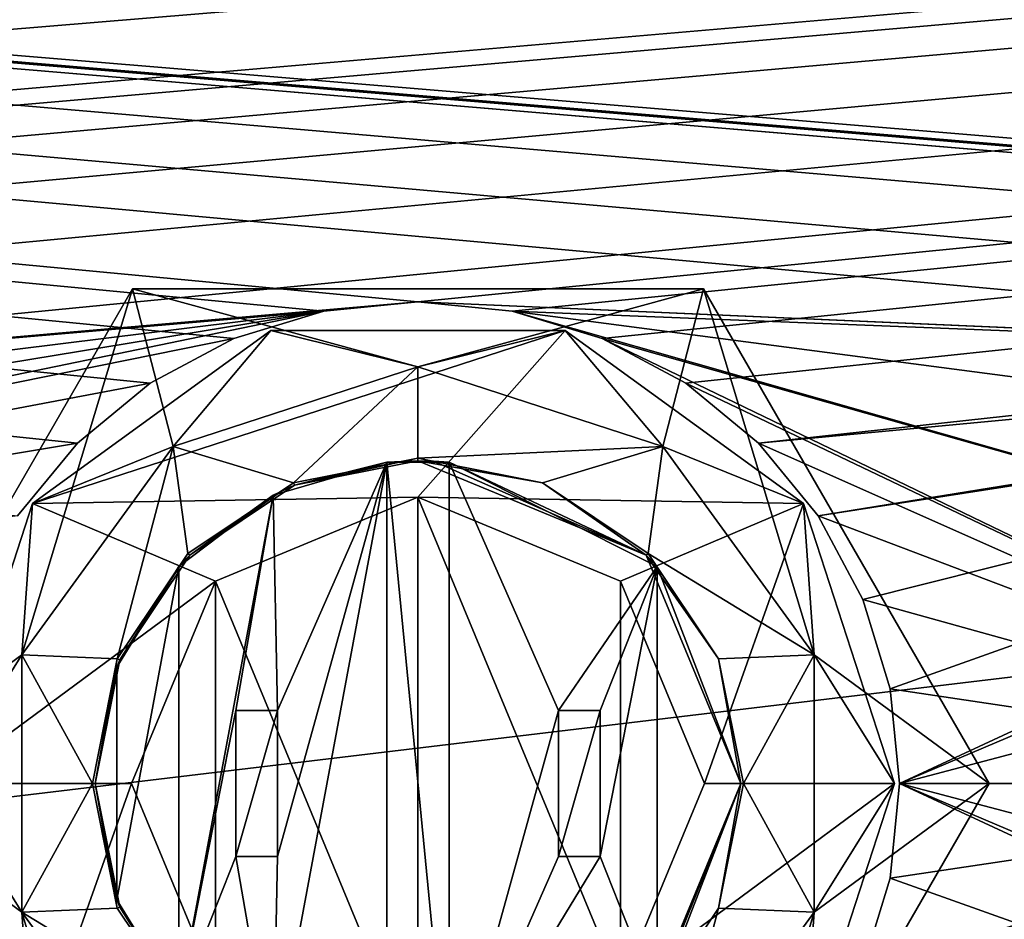
# Model space of a CAD drawing. Units: millimetres. Extents: x -375 to 375, y -1204 to 560.
# Drawn here: x 2 to 21, y 458 to 475 of the extents above; entities that cross this region are included whole.
import ezdxf

# ---------------------------------------------------------------- set-up
doc = ezdxf.new("R2010")
doc.units = ezdxf.units.MM
doc.header["$LTSCALE"] = 18.541564
for name, color, linetype in [('295', 7, 'CONTINUOUS'), ('296', 7, 'CONTINUOUS'), ('42', 7, 'CONTINUOUS'), ('43', 7, 'CONTINUOUS'), ('44', 7, 'CONTINUOUS'), ('442', 7, 'CONTINUOUS'), ('443', 7, 'CONTINUOUS'), ('45', 7, 'CONTINUOUS'), ('456', 7, 'CONTINUOUS'), ('457', 7, 'CONTINUOUS'), ('46', 7, 'CONTINUOUS'), ('47', 7, 'CONTINUOUS'), ('48', 7, 'CONTINUOUS'), ('49', 7, 'CONTINUOUS'), ('50', 7, 'CONTINUOUS'), ('51', 7, 'CONTINUOUS'), ('52', 7, 'CONTINUOUS'), ('53', 7, 'CONTINUOUS'), ('54', 7, 'CONTINUOUS'), ('55', 7, 'CONTINUOUS'), ('56', 7, 'CONTINUOUS'), ('57', 7, 'CONTINUOUS'), ('58', 7, 'CONTINUOUS'), ('59', 7, 'CONTINUOUS'), ('60', 7, 'CONTINUOUS'), ('61', 7, 'CONTINUOUS'), ('62', 7, 'CONTINUOUS'), ('63', 7, 'CONTINUOUS'), ('64', 7, 'CONTINUOUS'), ('65', 7, 'CONTINUOUS'), ('66', 7, 'CONTINUOUS'), ('67', 7, 'CONTINUOUS'), ('68', 7, 'CONTINUOUS'), ('69', 7, 'CONTINUOUS'), ('70', 7, 'CONTINUOUS'), ('71', 7, 'CONTINUOUS'), ('72', 7, 'CONTINUOUS'), ('73', 7, 'CONTINUOUS'), ('74', 7, 'CONTINUOUS'), ('76', 7, 'CONTINUOUS'), ('77', 7, 'CONTINUOUS'), ('78', 7, 'CONTINUOUS')]:
    doc.layers.add(name, color=color, linetype=linetype)

msp = doc.modelspace()

# ---------------------------------------------------------------- linework, layer by layer
at = {"layer": '295', "color": 253, "linetype": 'Continuous', "true_color": 0xa2afbf}
for points in [[(-373.2, 504.7, -322), (373.2, 504.7, -322), (184.6, 79.393, -322), (-373.2, 504.7, -322)], [(-184.2, 79.5, -322), (-373.2, 504.7, -322), (184.2, 79.5, -322), (-184.2, 79.5, -322)], [(184.2, 79.5, -322), (-373.2, 504.7, -322), (184.6, 79.393, -322), (184.2, 79.5, -322)]]:
    msp.add_3dface(points, dxfattribs=at)
at = {"layer": '296', "color": 253, "linetype": 'Continuous', "true_color": 0xa2afbf}
for points in [[(-373.2, 504.7, 322), (-371.2, 415.5, 322), (373.2, 504.7, 322), (-373.2, 504.7, 322)], [(-371.2, 415.5, 322), (371.2, 415.5, 322), (373.2, 504.7, 322), (-371.2, 415.5, 322)]]:
    msp.add_3dface(points, dxfattribs=at)
at = {"layer": '42', "color": 236, "linetype": 'Continuous', "true_color": 0x690038}
for points in [[(2.597, 465.878, 321.5), (7.173, 469.202, 321.5), (5.298, 466.972, 321.5), (2.597, 465.878, 321.5)], [(7.173, 469.202, 321.5), (10, 468.5, 321.5), (5.298, 466.972, 321.5), (7.173, 469.202, 321.5)], [(7.173, 469.202, 321.5), (12.827, 469.202, 321.5), (10, 468.5, 321.5), (7.173, 469.202, 321.5)], [(10, 468.5, 321.5), (12.827, 469.202, 321.5), (14.702, 466.972, 321.5), (10, 468.5, 321.5)], [(12.827, 469.202, 321.5), (17.403, 465.878, 321.5), (14.702, 466.972, 321.5), (12.827, 469.202, 321.5)], [(2.392, 462.972, 321.5), (2.597, 465.878, 321.5), (5.298, 466.972, 321.5), (2.392, 462.972, 321.5)], [(14.702, 466.972, 321.5), (17.403, 465.878, 321.5), (17.608, 462.972, 321.5), (14.702, 466.972, 321.5)], [(0.85, 460.5, 321.5), (2.597, 465.878, 321.5), (2.392, 462.972, 321.5), (0.85, 460.5, 321.5)], [(17.403, 465.878, 321.5), (19.15, 460.5, 321.5), (17.608, 462.972, 321.5), (17.403, 465.878, 321.5)], [(2.392, 458.028, 321.5), (0.85, 460.5, 321.5), (2.392, 462.972, 321.5), (2.392, 458.028, 321.5)], [(17.608, 462.972, 321.5), (19.15, 460.5, 321.5), (17.608, 458.028, 321.5), (17.608, 462.972, 321.5)], [(2.597, 455.122, 321.5), (0.85, 460.5, 321.5), (2.392, 458.028, 321.5), (2.597, 455.122, 321.5)], [(19.15, 460.5, 321.5), (17.403, 455.122, 321.5), (17.608, 458.028, 321.5), (19.15, 460.5, 321.5)], [(5.298, 454.028, 321.5), (2.597, 455.122, 321.5), (2.392, 458.028, 321.5), (5.298, 454.028, 321.5)], [(17.608, 458.028, 321.5), (17.403, 455.122, 321.5), (14.702, 454.028, 321.5), (17.608, 458.028, 321.5)]]:
    msp.add_3dface(points, dxfattribs=at)
at = {"layer": '43', "color": 236, "linetype": 'Continuous', "true_color": 0x690038}
for points in [[(7.173, 469.202, 323.5), (2.597, 465.878, 323.5), (12.827, 469.202, 323.5), (7.173, 469.202, 323.5)], [(12.827, 469.202, 323.5), (2.597, 465.878, 323.5), (10, 466, 323.5), (12.827, 469.202, 323.5)], [(17.403, 465.878, 323.5), (12.827, 469.202, 323.5), (10, 466, 323.5), (17.403, 465.878, 323.5)], [(10, 466, 323.5), (2.597, 465.878, 323.5), (6.111, 464.389, 323.5), (10, 466, 323.5)], [(17.403, 465.878, 323.5), (10, 466, 323.5), (13.889, 464.389, 323.5), (17.403, 465.878, 323.5)], [(2.597, 465.878, 323.5), (0.85, 460.5, 323.5), (6.111, 464.389, 323.5), (2.597, 465.878, 323.5)], [(15.5, 460.5, 323.5), (17.403, 465.878, 323.5), (13.889, 464.389, 323.5), (15.5, 460.5, 323.5)], [(19.15, 460.5, 323.5), (17.403, 465.878, 323.5), (15.5, 460.5, 323.5), (19.15, 460.5, 323.5)], [(6.111, 464.389, 323.5), (0.85, 460.5, 323.5), (4.5, 460.5, 323.5), (6.111, 464.389, 323.5)], [(0.85, 460.5, 323.5), (2.597, 455.122, 323.5), (4.5, 460.5, 323.5), (0.85, 460.5, 323.5)], [(4.5, 460.5, 323.5), (2.597, 455.122, 323.5), (6.111, 456.611, 323.5), (4.5, 460.5, 323.5)], [(17.403, 455.122, 323.5), (19.15, 460.5, 323.5), (13.889, 456.611, 323.5), (17.403, 455.122, 323.5)], [(13.889, 456.611, 323.5), (19.15, 460.5, 323.5), (15.5, 460.5, 323.5), (13.889, 456.611, 323.5)]]:
    msp.add_3dface(points, dxfattribs=at)
at = {"layer": '44', "color": 236, "linetype": 'Continuous', "true_color": 0x690038}
for points in [[(7.173, 469.202, 321.5), (2.597, 465.878, 321.5), (7.173, 469.202, 323.5), (7.173, 469.202, 321.5)], [(2.597, 465.878, 321.5), (2.597, 465.878, 323.5), (7.173, 469.202, 323.5), (2.597, 465.878, 321.5)], [(12.827, 469.202, 321.5), (7.173, 469.202, 321.5), (12.827, 469.202, 323.5), (12.827, 469.202, 321.5)], [(7.173, 469.202, 321.5), (7.173, 469.202, 323.5), (12.827, 469.202, 323.5), (7.173, 469.202, 321.5)], [(17.403, 465.878, 321.5), (12.827, 469.202, 321.5), (17.403, 465.878, 323.5), (17.403, 465.878, 321.5)], [(12.827, 469.202, 321.5), (12.827, 469.202, 323.5), (17.403, 465.878, 323.5), (12.827, 469.202, 321.5)], [(2.597, 465.878, 321.5), (0.85, 460.5, 321.5), (2.597, 465.878, 323.5), (2.597, 465.878, 321.5)], [(0.85, 460.5, 321.5), (0.85, 460.5, 323.5), (2.597, 465.878, 323.5), (0.85, 460.5, 321.5)], [(19.15, 460.5, 321.5), (17.403, 465.878, 321.5), (19.15, 460.5, 323.5), (19.15, 460.5, 321.5)], [(19.15, 460.5, 323.5), (17.403, 465.878, 321.5), (17.403, 465.878, 323.5), (19.15, 460.5, 323.5)]]:
    msp.add_3dface(points, dxfattribs=at)
at = {"layer": '442', "color": 253, "linetype": 'Continuous', "true_color": 0xa2afbf}
for points in [[(-369.5, 505.5, 323.5), (117.504, 463.624, 323.5), (119.109, 464.397, 323.5), (-369.5, 505.5, 323.5)], [(-369.5, 505.5, 323.5), (40, 469.25, 323.5), (117.504, 463.624, 323.5), (-369.5, 505.5, 323.5)], [(-369.5, 505.5, 323.5), (119.109, 464.397, 323.5), (120.891, 464.397, 323.5), (-369.5, 505.5, 323.5)], [(-369.5, 505.5, 323.5), (120.891, 464.397, 323.5), (133.222, 463.396, 323.5), (-369.5, 505.5, 323.5)], [(-369.5, 505.5, 323.5), (133.222, 463.396, 323.5), (134, 463.5, 323.5), (-369.5, 505.5, 323.5)], [(-369.5, 505.5, 323.5), (134, 463.5, 323.5), (268.95, 475.8, 323.5), (-369.5, 505.5, 323.5)], [(-369.5, 505.5, 323.5), (2.311, 465.642, 323.5), (3.461, 467.039, 323.5), (-369.5, 505.5, 323.5)], [(-369.5, 505.5, 323.5), (3.461, 467.039, 323.5), (4.858, 468.189, 323.5), (-369.5, 505.5, 323.5)], [(-369.5, 505.5, 323.5), (4.858, 468.189, 323.5), (6.465, 469.047, 323.5), (-369.5, 505.5, 323.5)], [(-369.5, 505.5, 323.5), (6.465, 469.047, 323.5), (8.193, 469.57, 323.5), (-369.5, 505.5, 323.5)], [(-369.5, 505.5, 323.5), (8.193, 469.57, 323.5), (10, 469.75, 323.5), (-369.5, 505.5, 323.5)], [(-369.5, 505.5, 323.5), (10, 469.75, 323.5), (36.656, 468.585, 323.5), (-369.5, 505.5, 323.5)], [(-369.5, 505.5, 323.5), (36.656, 468.585, 323.5), (40, 469.25, 323.5), (-369.5, 505.5, 323.5)], [(10, 469.75, 323.5), (11.807, 469.57, 323.5), (36.656, 468.585, 323.5), (10, 469.75, 323.5)], [(11.807, 469.57, 323.5), (13.535, 469.047, 323.5), (31.915, 463.844, 323.5), (11.807, 469.57, 323.5)], [(11.807, 469.57, 323.5), (31.915, 463.844, 323.5), (33.814, 466.686, 323.5), (11.807, 469.57, 323.5)], [(11.807, 469.57, 323.5), (33.814, 466.686, 323.5), (36.656, 468.585, 323.5), (11.807, 469.57, 323.5)], [(13.535, 469.047, 323.5), (15.142, 468.189, 323.5), (31.25, 460.5, 323.5), (13.535, 469.047, 323.5)], [(13.535, 469.047, 323.5), (31.25, 460.5, 323.5), (31.915, 463.844, 323.5), (13.535, 469.047, 323.5)], [(15.142, 468.189, 323.5), (16.539, 467.039, 323.5), (31.25, 460.5, 323.5), (15.142, 468.189, 323.5)], [(16.539, 467.039, 323.5), (17.689, 465.642, 323.5), (31.25, 460.5, 323.5), (16.539, 467.039, 323.5)], [(17.689, 465.642, 323.5), (18.547, 464.035, 323.5), (31.25, 460.5, 323.5), (17.689, 465.642, 323.5)], [(18.547, 464.035, 323.5), (19.068, 462.319, 323.5), (31.25, 460.5, 323.5), (18.547, 464.035, 323.5)], [(19.068, 462.319, 323.5), (19.25, 460.5, 323.5), (31.25, 460.5, 323.5), (19.068, 462.319, 323.5)], [(-35.932, 458.681, 323.5), (8.193, 451.43, 323.5), (-35.75, 460.5, 323.5), (-35.932, 458.681, 323.5)], [(8.193, 451.43, 323.5), (6.465, 451.953, 323.5), (-35.75, 460.5, 323.5), (8.193, 451.43, 323.5)], [(6.465, 451.953, 323.5), (4.858, 452.811, 323.5), (-35.75, 460.5, 323.5), (6.465, 451.953, 323.5)], [(4.858, 452.811, 323.5), (3.461, 453.961, 323.5), (-35.75, 460.5, 323.5), (4.858, 452.811, 323.5)], [(3.461, 453.961, 323.5), (2.311, 455.358, 323.5), (-35.75, 460.5, 323.5), (3.461, 453.961, 323.5)], [(19.25, 460.5, 323.5), (19.068, 458.681, 323.5), (36.656, 452.415, 323.5), (19.25, 460.5, 323.5)], [(31.25, 460.5, 323.5), (19.25, 460.5, 323.5), (31.915, 457.156, 323.5), (31.25, 460.5, 323.5)], [(19.25, 460.5, 323.5), (36.656, 452.415, 323.5), (33.814, 454.314, 323.5), (19.25, 460.5, 323.5)], [(19.25, 460.5, 323.5), (33.814, 454.314, 323.5), (31.915, 457.156, 323.5), (19.25, 460.5, 323.5)], [(-36.453, 456.965, 323.5), (8.193, 451.43, 323.5), (-35.932, 458.681, 323.5), (-36.453, 456.965, 323.5)], [(19.068, 458.681, 323.5), (18.547, 456.965, 323.5), (36.656, 452.415, 323.5), (19.068, 458.681, 323.5)]]:
    msp.add_3dface(points, dxfattribs=at)
at = {"layer": '443', "color": 253, "linetype": 'Continuous', "true_color": 0xa2afbf}
for points in [[(369.5, 505.5, 322), (-180.891, 464.397, 322), (-369.5, 505.5, 322), (369.5, 505.5, 322)], [(-179.109, 464.397, 322), (-180.891, 464.397, 322), (369.5, 505.5, 322), (-179.109, 464.397, 322)], [(-100, 469.75, 322), (-179.109, 464.397, 322), (369.5, 505.5, 322), (-100, 469.75, 322)], [(-98.193, 469.57, 322), (-100, 469.75, 322), (369.5, 505.5, 322), (-98.193, 469.57, 322)], [(-96.465, 469.047, 322), (-98.193, 469.57, 322), (369.5, 505.5, 322), (-96.465, 469.047, 322)], [(-94.858, 468.189, 322), (-96.465, 469.047, 322), (369.5, 505.5, 322), (-94.858, 468.189, 322)], [(-93.461, 467.039, 322), (-94.858, 468.189, 322), (369.5, 505.5, 322), (-93.461, 467.039, 322)], [(-45, 469.75, 322), (-93.461, 467.039, 322), (369.5, 505.5, 322), (-45, 469.75, 322)], [(-43.193, 469.57, 322), (-45, 469.75, 322), (369.5, 505.5, 322), (-43.193, 469.57, 322)], [(-41.465, 469.047, 322), (-43.193, 469.57, 322), (369.5, 505.5, 322), (-41.465, 469.047, 322)], [(-39.858, 468.189, 322), (-41.465, 469.047, 322), (369.5, 505.5, 322), (-39.858, 468.189, 322)], [(-38.461, 467.039, 322), (-39.858, 468.189, 322), (369.5, 505.5, 322), (-38.461, 467.039, 322)], [(-37.311, 465.642, 322), (-38.461, 467.039, 322), (369.5, 505.5, 322), (-37.311, 465.642, 322)], [(10, 469.75, 322), (-37.311, 465.642, 322), (369.5, 505.5, 322), (10, 469.75, 322)], [(11.807, 469.57, 322), (10, 469.75, 322), (369.5, 505.5, 322), (11.807, 469.57, 322)], [(13.535, 469.047, 322), (11.807, 469.57, 322), (369.5, 505.5, 322), (13.535, 469.047, 322)], [(15.142, 468.189, 322), (13.535, 469.047, 322), (369.5, 505.5, 322), (15.142, 468.189, 322)], [(16.539, 467.039, 322), (15.142, 468.189, 322), (369.5, 505.5, 322), (16.539, 467.039, 322)], [(40, 469.25, 322), (16.539, 467.039, 322), (369.5, 505.5, 322), (40, 469.25, 322)], [(10, 469.75, 322), (8.193, 469.57, 322), (-37.311, 465.642, 322), (10, 469.75, 322)], [(-37.311, 465.642, 322), (8.193, 469.57, 322), (-36.453, 464.035, 322), (-37.311, 465.642, 322)], [(-36.453, 464.035, 322), (8.193, 469.57, 322), (-35.932, 462.319, 322), (-36.453, 464.035, 322)], [(-35.932, 462.319, 322), (8.193, 469.57, 322), (-35.75, 460.5, 322), (-35.932, 462.319, 322)], [(8.193, 469.57, 322), (6.465, 469.047, 322), (-35.75, 460.5, 322), (8.193, 469.57, 322)], [(17.689, 465.642, 322), (16.539, 467.039, 322), (40, 469.25, 322), (17.689, 465.642, 322)], [(36.656, 468.585, 322), (17.689, 465.642, 322), (40, 469.25, 322), (36.656, 468.585, 322)], [(6.465, 469.047, 322), (4.858, 468.189, 322), (-35.75, 460.5, 322), (6.465, 469.047, 322)], [(18.547, 464.035, 322), (17.689, 465.642, 322), (36.656, 468.585, 322), (18.547, 464.035, 322)], [(19.068, 462.319, 322), (18.547, 464.035, 322), (36.656, 468.585, 322), (19.068, 462.319, 322)], [(19.25, 460.5, 322), (19.068, 462.319, 322), (36.656, 468.585, 322), (19.25, 460.5, 322)], [(33.814, 466.686, 322), (19.25, 460.5, 322), (36.656, 468.585, 322), (33.814, 466.686, 322)], [(4.858, 468.189, 322), (3.461, 467.039, 322), (-35.75, 460.5, 322), (4.858, 468.189, 322)], [(3.461, 467.039, 322), (2.311, 465.642, 322), (-35.75, 460.5, 322), (3.461, 467.039, 322)], [(31.915, 463.844, 322), (19.25, 460.5, 322), (33.814, 466.686, 322), (31.915, 463.844, 322)], [(31.25, 460.5, 322), (19.25, 460.5, 322), (31.915, 463.844, 322), (31.25, 460.5, 322)], [(13.535, 451.953, 322), (15.142, 452.811, 322), (31.25, 460.5, 322), (13.535, 451.953, 322)], [(13.535, 451.953, 322), (31.25, 460.5, 322), (31.915, 457.156, 322), (13.535, 451.953, 322)], [(15.142, 452.811, 322), (16.539, 453.961, 322), (31.25, 460.5, 322), (15.142, 452.811, 322)], [(16.539, 453.961, 322), (17.689, 455.358, 322), (31.25, 460.5, 322), (16.539, 453.961, 322)], [(17.689, 455.358, 322), (18.547, 456.965, 322), (31.25, 460.5, 322), (17.689, 455.358, 322)], [(18.547, 456.965, 322), (19.068, 458.681, 322), (31.25, 460.5, 322), (18.547, 456.965, 322)], [(19.068, 458.681, 322), (19.25, 460.5, 322), (31.25, 460.5, 322), (19.068, 458.681, 322)]]:
    msp.add_3dface(points, dxfattribs=at)
at = {"layer": '45', "color": 236, "linetype": 'Continuous', "true_color": 0x690038}
for points in [[(0.85, 460.5, 321.5), (2.597, 455.122, 321.5), (0.85, 460.5, 323.5), (0.85, 460.5, 321.5)], [(2.597, 455.122, 321.5), (2.597, 455.122, 323.5), (0.85, 460.5, 323.5), (2.597, 455.122, 321.5)], [(17.403, 455.122, 321.5), (19.15, 460.5, 321.5), (17.403, 455.122, 323.5), (17.403, 455.122, 321.5)], [(19.15, 460.5, 321.5), (19.15, 460.5, 323.5), (17.403, 455.122, 323.5), (19.15, 460.5, 321.5)]]:
    msp.add_3dface(points, dxfattribs=at)
at = {"layer": '456', "color": 253, "linetype": 'Continuous', "true_color": 0xa2afbf}
for points in [[(8.193, 469.57, 322), (10, 469.75, 322), (8.193, 469.57, 323.5), (8.193, 469.57, 322)], [(8.193, 469.57, 323.5), (10, 469.75, 322), (10, 469.75, 323.5), (8.193, 469.57, 323.5)], [(10, 469.75, 322), (11.807, 469.57, 322), (10, 469.75, 323.5), (10, 469.75, 322)], [(10, 469.75, 323.5), (11.807, 469.57, 322), (11.807, 469.57, 323.5), (10, 469.75, 323.5)], [(6.465, 469.047, 322), (8.193, 469.57, 322), (6.465, 469.047, 323.5), (6.465, 469.047, 322)], [(6.465, 469.047, 323.5), (8.193, 469.57, 322), (8.193, 469.57, 323.5), (6.465, 469.047, 323.5)], [(11.807, 469.57, 322), (13.535, 469.047, 322), (11.807, 469.57, 323.5), (11.807, 469.57, 322)], [(11.807, 469.57, 323.5), (13.535, 469.047, 322), (13.535, 469.047, 323.5), (11.807, 469.57, 323.5)], [(4.858, 468.189, 322), (6.465, 469.047, 322), (4.858, 468.189, 323.5), (4.858, 468.189, 322)], [(4.858, 468.189, 323.5), (6.465, 469.047, 322), (6.465, 469.047, 323.5), (4.858, 468.189, 323.5)], [(13.535, 469.047, 322), (15.142, 468.189, 322), (13.535, 469.047, 323.5), (13.535, 469.047, 322)], [(13.535, 469.047, 323.5), (15.142, 468.189, 322), (15.142, 468.189, 323.5), (13.535, 469.047, 323.5)], [(3.461, 467.039, 322), (4.858, 468.189, 322), (3.461, 467.039, 323.5), (3.461, 467.039, 322)], [(3.461, 467.039, 323.5), (4.858, 468.189, 322), (4.858, 468.189, 323.5), (3.461, 467.039, 323.5)], [(15.142, 468.189, 322), (16.539, 467.039, 322), (15.142, 468.189, 323.5), (15.142, 468.189, 322)], [(15.142, 468.189, 323.5), (16.539, 467.039, 322), (16.539, 467.039, 323.5), (15.142, 468.189, 323.5)], [(2.311, 465.642, 322), (3.461, 467.039, 322), (2.311, 465.642, 323.5), (2.311, 465.642, 322)], [(2.311, 465.642, 323.5), (3.461, 467.039, 322), (3.461, 467.039, 323.5), (2.311, 465.642, 323.5)], [(16.539, 467.039, 322), (17.689, 465.642, 322), (16.539, 467.039, 323.5), (16.539, 467.039, 322)], [(16.539, 467.039, 323.5), (17.689, 465.642, 322), (17.689, 465.642, 323.5), (16.539, 467.039, 323.5)], [(17.689, 465.642, 322), (18.547, 464.035, 322), (17.689, 465.642, 323.5), (17.689, 465.642, 322)], [(17.689, 465.642, 323.5), (18.547, 464.035, 322), (18.547, 464.035, 323.5), (17.689, 465.642, 323.5)], [(18.547, 464.035, 322), (19.068, 462.319, 322), (18.547, 464.035, 323.5), (18.547, 464.035, 322)], [(18.547, 464.035, 323.5), (19.068, 462.319, 322), (19.068, 462.319, 323.5), (18.547, 464.035, 323.5)], [(19.068, 462.319, 322), (19.25, 460.5, 322), (19.068, 462.319, 323.5), (19.068, 462.319, 322)], [(19.068, 462.319, 323.5), (19.25, 460.5, 322), (19.25, 460.5, 323.5), (19.068, 462.319, 323.5)]]:
    msp.add_3dface(points, dxfattribs=at)
at = {"layer": '457', "color": 253, "linetype": 'Continuous', "true_color": 0xa2afbf}
for points in [[(19.25, 460.5, 322), (19.068, 458.681, 322), (19.25, 460.5, 323.5), (19.25, 460.5, 322)], [(19.25, 460.5, 323.5), (19.068, 458.681, 322), (19.068, 458.681, 323.5), (19.25, 460.5, 323.5)], [(19.068, 458.681, 322), (18.547, 456.965, 322), (19.068, 458.681, 323.5), (19.068, 458.681, 322)], [(19.068, 458.681, 323.5), (18.547, 456.965, 322), (18.547, 456.965, 323.5), (19.068, 458.681, 323.5)]]:
    msp.add_3dface(points, dxfattribs=at)
at = {"layer": '46', "color": 7, "linetype": 'Continuous'}
for points in [[(9.4, 466.671, 287.9), (9.4, 454.329, 287.9), (7.219, 454.959, 287.9), (9.4, 466.671, 287.9)], [(7.219, 466.041, 287.9), (9.4, 466.671, 287.9), (7.3, 461.9, 287.9), (7.219, 466.041, 287.9)], [(9.4, 466.671, 287.9), (7.219, 454.959, 287.9), (7.3, 459.1, 287.9), (9.4, 466.671, 287.9)], [(7.3, 461.9, 287.9), (9.4, 466.671, 287.9), (7.3, 459.1, 287.9), (7.3, 461.9, 287.9)], [(10.6, 454.329, 287.9), (10.6, 466.671, 287.9), (12.7, 461.9, 287.9), (10.6, 454.329, 287.9)], [(10.6, 466.671, 287.9), (14.591, 464.667, 287.9), (12.7, 461.9, 287.9), (10.6, 466.671, 287.9)], [(5.409, 464.667, 287.9), (7.219, 466.041, 287.9), (5.409, 456.333, 287.9), (5.409, 464.667, 287.9)], [(5.409, 456.333, 287.9), (7.219, 466.041, 287.9), (6.5, 461.9, 287.9), (5.409, 456.333, 287.9)], [(6.5, 461.9, 287.9), (7.219, 466.041, 287.9), (7.3, 461.9, 287.9), (6.5, 461.9, 287.9)], [(4.216, 462.734, 287.9), (5.409, 464.667, 287.9), (4.216, 458.266, 287.9), (4.216, 462.734, 287.9)], [(4.216, 458.266, 287.9), (5.409, 464.667, 287.9), (5.409, 456.333, 287.9), (4.216, 458.266, 287.9)], [(14.591, 464.667, 287.9), (13.5, 461.9, 287.9), (12.7, 461.9, 287.9), (14.591, 464.667, 287.9)], [(14.591, 464.667, 287.9), (14.591, 456.333, 287.9), (13.5, 459.1, 287.9), (14.591, 464.667, 287.9)], [(13.5, 461.9, 287.9), (14.591, 464.667, 287.9), (13.5, 459.1, 287.9), (13.5, 461.9, 287.9)], [(16.2, 460.5, 287.9), (14.591, 456.333, 287.9), (14.591, 464.667, 287.9), (16.2, 460.5, 287.9)], [(3.8, 460.5, 287.9), (4.216, 462.734, 287.9), (4.216, 458.266, 287.9), (3.8, 460.5, 287.9)], [(5.409, 456.333, 287.9), (6.5, 461.9, 287.9), (6.5, 459.1, 287.9), (5.409, 456.333, 287.9)], [(12.7, 459.1, 287.9), (10.6, 454.329, 287.9), (12.7, 461.9, 287.9), (12.7, 459.1, 287.9)], [(7.219, 454.959, 287.9), (5.409, 456.333, 287.9), (6.5, 459.1, 287.9), (7.219, 454.959, 287.9)], [(7.3, 459.1, 287.9), (7.219, 454.959, 287.9), (6.5, 459.1, 287.9), (7.3, 459.1, 287.9)], [(14.591, 456.333, 287.9), (10.6, 454.329, 287.9), (13.5, 459.1, 287.9), (14.591, 456.333, 287.9)], [(13.5, 459.1, 287.9), (10.6, 454.329, 287.9), (12.7, 459.1, 287.9), (13.5, 459.1, 287.9)]]:
    msp.add_3dface(points, dxfattribs=at)
at = {"layer": '47', "color": 7, "linetype": 'Continuous'}
for points in [[(10, 466.7, 304.4), (9.4, 466.671, 287.9), (7.627, 466.228, 304.4), (10, 466.7, 304.4)], [(9.4, 466.671, 280.9), (9.4, 466.671, 287.9), (10, 466.7, 304.4), (9.4, 466.671, 280.9)], [(10, 466.7, 280.9), (9.4, 466.671, 280.9), (10, 466.7, 287.9), (10, 466.7, 280.9)], [(10, 466.7, 287.9), (9.4, 466.671, 280.9), (10, 466.7, 304.4), (10, 466.7, 287.9)], [(10, 466.7, 280.9), (10.6, 466.671, 287.9), (10.6, 466.671, 280.9), (10, 466.7, 280.9)], [(10.6, 466.671, 287.9), (10, 466.7, 280.9), (10.3, 466.693, 287.9), (10.6, 466.671, 287.9)], [(10.3, 466.693, 287.9), (10, 466.7, 280.9), (10, 466.7, 287.9), (10.3, 466.693, 287.9)], [(9.4, 466.671, 287.9), (7.219, 466.041, 287.9), (7.627, 466.228, 304.4), (9.4, 466.671, 287.9)], [(7.627, 466.228, 304.4), (7.219, 466.041, 287.9), (5.616, 464.884, 304.4), (7.627, 466.228, 304.4)], [(7.219, 466.041, 287.9), (5.409, 464.667, 287.9), (5.616, 464.884, 304.4), (7.219, 466.041, 287.9)], [(5.616, 464.884, 304.4), (5.409, 464.667, 287.9), (4.272, 462.873, 304.4), (5.616, 464.884, 304.4)], [(5.409, 464.667, 287.9), (4.216, 462.734, 287.9), (4.272, 462.873, 304.4), (5.409, 464.667, 287.9)], [(4.216, 462.734, 287.9), (3.8, 460.5, 287.9), (4.272, 462.873, 304.4), (4.216, 462.734, 287.9)], [(4.272, 462.873, 304.4), (3.8, 460.5, 287.9), (3.8, 460.5, 304.4), (4.272, 462.873, 304.4)], [(3.8, 460.5, 287.9), (4.216, 458.266, 287.9), (3.8, 460.5, 304.4), (3.8, 460.5, 287.9)], [(3.8, 460.5, 304.4), (4.216, 458.266, 287.9), (4.272, 458.127, 304.4), (3.8, 460.5, 304.4)], [(4.216, 458.266, 287.9), (5.409, 456.333, 287.9), (4.272, 458.127, 304.4), (4.216, 458.266, 287.9)], [(4.272, 458.127, 304.4), (5.409, 456.333, 287.9), (5.616, 456.116, 304.4), (4.272, 458.127, 304.4)]]:
    msp.add_3dface(points, dxfattribs=at)
at = {"layer": '48', "color": 7, "linetype": 'Continuous'}
for points in [[(10, 466.75, 304.4), (7.627, 466.228, 304.4), (7.608, 466.274, 304.4), (10, 466.75, 304.4)], [(10, 466.7, 304.4), (7.627, 466.228, 304.4), (10, 466.75, 304.4), (10, 466.7, 304.4)], [(10, 466.7, 304.4), (10, 466.75, 304.4), (12.392, 466.274, 304.4), (10, 466.7, 304.4)], [(10, 466.7, 304.4), (12.392, 466.274, 304.4), (14.384, 464.884, 304.4), (10, 466.7, 304.4)], [(7.608, 466.274, 304.4), (5.616, 464.884, 304.4), (5.581, 464.919, 304.4), (7.608, 466.274, 304.4)], [(7.627, 466.228, 304.4), (5.616, 464.884, 304.4), (7.608, 466.274, 304.4), (7.627, 466.228, 304.4)], [(12.392, 466.274, 304.4), (14.419, 464.919, 304.4), (14.384, 464.884, 304.4), (12.392, 466.274, 304.4)], [(5.581, 464.919, 304.4), (4.272, 462.873, 304.4), (4.226, 462.892, 304.4), (5.581, 464.919, 304.4)], [(5.616, 464.884, 304.4), (4.272, 462.873, 304.4), (5.581, 464.919, 304.4), (5.616, 464.884, 304.4)], [(14.419, 464.919, 304.4), (15.774, 462.892, 304.4), (14.384, 464.884, 304.4), (14.419, 464.919, 304.4)], [(14.384, 464.884, 304.4), (15.774, 462.892, 304.4), (16.2, 460.5, 304.4), (14.384, 464.884, 304.4)], [(4.226, 462.892, 304.4), (3.8, 460.5, 304.4), (3.75, 460.5, 304.4), (4.226, 462.892, 304.4)], [(4.272, 462.873, 304.4), (3.8, 460.5, 304.4), (4.226, 462.892, 304.4), (4.272, 462.873, 304.4)], [(15.774, 462.892, 304.4), (16.25, 460.5, 304.4), (16.2, 460.5, 304.4), (15.774, 462.892, 304.4)], [(3.75, 460.5, 304.4), (3.8, 460.5, 304.4), (4.226, 458.108, 304.4), (3.75, 460.5, 304.4)], [(3.8, 460.5, 304.4), (4.272, 458.127, 304.4), (4.226, 458.108, 304.4), (3.8, 460.5, 304.4)], [(16.2, 460.5, 304.4), (14.419, 456.081, 304.4), (14.384, 456.116, 304.4), (16.2, 460.5, 304.4)], [(15.774, 458.108, 304.4), (14.419, 456.081, 304.4), (16.2, 460.5, 304.4), (15.774, 458.108, 304.4)], [(16.25, 460.5, 304.4), (15.774, 458.108, 304.4), (16.2, 460.5, 304.4), (16.25, 460.5, 304.4)], [(4.226, 458.108, 304.4), (4.272, 458.127, 304.4), (5.581, 456.081, 304.4), (4.226, 458.108, 304.4)], [(4.272, 458.127, 304.4), (5.616, 456.116, 304.4), (5.581, 456.081, 304.4), (4.272, 458.127, 304.4)]]:
    msp.add_3dface(points, dxfattribs=at)
at = {"layer": '49', "color": 236, "linetype": 'Continuous', "true_color": 0x690038}
for points in [[(10, 466.75, 304.4), (7.608, 466.274, 304.4), (10, 466.75, 306.41), (10, 466.75, 304.4)], [(10, 466.75, 306.41), (7.608, 466.274, 304.4), (7.608, 466.274, 306.41), (10, 466.75, 306.41)], [(7.608, 466.274, 304.4), (5.581, 464.919, 304.4), (7.608, 466.274, 306.41), (7.608, 466.274, 304.4)], [(7.608, 466.274, 306.41), (5.581, 464.919, 304.4), (5.581, 464.919, 306.41), (7.608, 466.274, 306.41)], [(5.581, 464.919, 304.4), (4.226, 462.892, 304.4), (5.581, 464.919, 306.41), (5.581, 464.919, 304.4)], [(5.581, 464.919, 306.41), (4.226, 462.892, 304.4), (4.226, 462.892, 306.41), (5.581, 464.919, 306.41)], [(4.226, 462.892, 304.4), (3.75, 460.5, 304.4), (4.226, 462.892, 306.41), (4.226, 462.892, 304.4)], [(4.226, 462.892, 306.41), (3.75, 460.5, 304.4), (3.75, 460.5, 306.41), (4.226, 462.892, 306.41)], [(3.75, 460.5, 304.4), (4.226, 458.108, 304.4), (3.75, 460.5, 306.41), (3.75, 460.5, 304.4)], [(3.75, 460.5, 306.41), (4.226, 458.108, 304.4), (4.226, 458.108, 306.41), (3.75, 460.5, 306.41)], [(4.226, 458.108, 304.4), (5.581, 456.081, 304.4), (4.226, 458.108, 306.41), (4.226, 458.108, 304.4)], [(4.226, 458.108, 306.41), (5.581, 456.081, 304.4), (5.581, 456.081, 306.41), (4.226, 458.108, 306.41)]]:
    msp.add_3dface(points, dxfattribs=at)
at = {"layer": '50', "color": 236, "linetype": 'Continuous', "true_color": 0x690038}
for points in [[(10, 468.5, 308.16), (7.608, 466.274, 306.41), (5.298, 466.972, 308.16), (10, 468.5, 308.16)], [(10, 466.75, 306.41), (7.608, 466.274, 306.41), (10, 468.5, 308.16), (10, 466.75, 306.41)], [(5.298, 466.972, 308.16), (4.226, 462.892, 306.41), (2.392, 462.972, 308.16), (5.298, 466.972, 308.16)], [(5.581, 464.919, 306.41), (4.226, 462.892, 306.41), (5.298, 466.972, 308.16), (5.581, 464.919, 306.41)], [(7.608, 466.274, 306.41), (5.581, 464.919, 306.41), (5.298, 466.972, 308.16), (7.608, 466.274, 306.41)], [(4.226, 462.892, 306.41), (3.75, 460.5, 306.41), (2.392, 462.972, 308.16), (4.226, 462.892, 306.41)], [(2.392, 462.972, 308.16), (3.75, 460.5, 306.41), (2.392, 458.028, 308.16), (2.392, 462.972, 308.16)], [(3.75, 460.5, 306.41), (4.226, 458.108, 306.41), (2.392, 458.028, 308.16), (3.75, 460.5, 306.41)], [(4.226, 458.108, 306.41), (5.581, 456.081, 306.41), (2.392, 458.028, 308.16), (4.226, 458.108, 306.41)], [(2.392, 458.028, 308.16), (5.581, 456.081, 306.41), (5.298, 454.028, 308.16), (2.392, 458.028, 308.16)]]:
    msp.add_3dface(points, dxfattribs=at)
at = {"layer": '51', "color": 236, "linetype": 'Continuous', "true_color": 0x690038}
for points in [[(5.298, 466.972, 321.5), (10, 468.5, 321.5), (5.297, 466.972, 319.5), (5.298, 466.972, 321.5)], [(10, 468.5, 321.5), (10, 468.5, 319.5), (5.297, 466.972, 319.5), (10, 468.5, 321.5)], [(10, 468.5, 317), (5.298, 466.972, 308.16), (5.297, 466.972, 317), (10, 468.5, 317)], [(10, 468.5, 308.16), (5.298, 466.972, 308.16), (10, 468.5, 317), (10, 468.5, 308.16)], [(2.392, 462.972, 321.5), (5.298, 466.972, 321.5), (2.392, 462.972, 319.5), (2.392, 462.972, 321.5)], [(2.392, 462.972, 319.5), (5.298, 466.972, 321.5), (5.297, 466.972, 319.5), (2.392, 462.972, 319.5)], [(5.298, 466.972, 308.16), (2.392, 462.972, 308.16), (5.297, 466.972, 317), (5.298, 466.972, 308.16)], [(5.297, 466.972, 317), (2.392, 462.972, 308.16), (2.392, 462.972, 317), (5.297, 466.972, 317)], [(2.392, 458.028, 321.5), (2.392, 462.972, 321.5), (2.392, 458.028, 319.5), (2.392, 458.028, 321.5)], [(2.392, 458.028, 319.5), (2.392, 462.972, 321.5), (2.392, 462.972, 319.5), (2.392, 458.028, 319.5)], [(2.392, 462.972, 308.16), (2.392, 458.028, 308.16), (2.392, 462.972, 317), (2.392, 462.972, 308.16)], [(2.392, 462.972, 317), (2.392, 458.028, 308.16), (2.392, 458.028, 317), (2.392, 462.972, 317)], [(5.298, 454.028, 321.5), (2.392, 458.028, 321.5), (5.297, 454.028, 319.5), (5.298, 454.028, 321.5)], [(5.297, 454.028, 319.5), (2.392, 458.028, 321.5), (2.392, 458.028, 319.5), (5.297, 454.028, 319.5)], [(2.392, 458.028, 308.16), (5.298, 454.028, 308.16), (2.392, 458.028, 317), (2.392, 458.028, 308.16)], [(2.392, 458.028, 317), (5.298, 454.028, 308.16), (5.297, 454.028, 317), (2.392, 458.028, 317)]]:
    msp.add_3dface(points, dxfattribs=at)
at = {"layer": '52', "color": 7, "linetype": 'Continuous'}
for points in [[(10.3, 466.693, 287.9), (10, 466.7, 287.9), (14.384, 464.884, 304.4), (10.3, 466.693, 287.9)], [(10, 466.7, 287.9), (10, 466.7, 304.4), (14.384, 464.884, 304.4), (10, 466.7, 287.9)], [(10.6, 466.671, 287.9), (10.3, 466.693, 287.9), (14.384, 464.884, 304.4), (10.6, 466.671, 287.9)], [(14.591, 464.667, 287.9), (10.6, 466.671, 287.9), (14.384, 464.884, 304.4), (14.591, 464.667, 287.9)], [(14.591, 464.667, 287.9), (14.384, 464.884, 304.4), (16.2, 460.5, 304.4), (14.591, 464.667, 287.9)], [(16.2, 460.5, 287.9), (14.591, 464.667, 287.9), (16.2, 460.5, 304.4), (16.2, 460.5, 287.9)], [(14.591, 456.333, 287.9), (16.2, 460.5, 287.9), (14.384, 456.116, 304.4), (14.591, 456.333, 287.9)], [(16.2, 460.5, 287.9), (16.2, 460.5, 304.4), (14.384, 456.116, 304.4), (16.2, 460.5, 287.9)]]:
    msp.add_3dface(points, dxfattribs=at)
at = {"layer": '53', "color": 236, "linetype": 'Continuous', "true_color": 0x690038}
for points in [[(12.392, 466.274, 304.4), (10, 466.75, 304.4), (12.392, 466.274, 306.41), (12.392, 466.274, 304.4)], [(10, 466.75, 304.4), (10, 466.75, 306.41), (12.392, 466.274, 306.41), (10, 466.75, 304.4)], [(14.419, 464.919, 304.4), (12.392, 466.274, 304.4), (14.419, 464.919, 306.41), (14.419, 464.919, 304.4)], [(14.419, 464.919, 306.41), (12.392, 466.274, 304.4), (12.392, 466.274, 306.41), (14.419, 464.919, 306.41)], [(15.774, 462.892, 304.4), (14.419, 464.919, 304.4), (15.774, 462.892, 306.41), (15.774, 462.892, 304.4)], [(15.774, 462.892, 306.41), (14.419, 464.919, 304.4), (14.419, 464.919, 306.41), (15.774, 462.892, 306.41)], [(16.25, 460.5, 304.4), (15.774, 462.892, 304.4), (16.25, 460.5, 306.41), (16.25, 460.5, 304.4)], [(16.25, 460.5, 306.41), (15.774, 462.892, 304.4), (15.774, 462.892, 306.41), (16.25, 460.5, 306.41)], [(15.774, 458.108, 304.4), (16.25, 460.5, 304.4), (15.774, 458.108, 306.41), (15.774, 458.108, 304.4)], [(15.774, 458.108, 306.41), (16.25, 460.5, 304.4), (16.25, 460.5, 306.41), (15.774, 458.108, 306.41)], [(14.419, 456.081, 304.4), (15.774, 458.108, 304.4), (14.419, 456.081, 306.41), (14.419, 456.081, 304.4)], [(14.419, 456.081, 306.41), (15.774, 458.108, 304.4), (15.774, 458.108, 306.41), (14.419, 456.081, 306.41)]]:
    msp.add_3dface(points, dxfattribs=at)
at = {"layer": '54', "color": 236, "linetype": 'Continuous', "true_color": 0x690038}
for points in [[(10, 466.75, 306.41), (10, 468.5, 308.16), (14.702, 466.972, 308.16), (10, 466.75, 306.41)], [(12.392, 466.274, 306.41), (10, 466.75, 306.41), (14.702, 466.972, 308.16), (12.392, 466.274, 306.41)], [(14.419, 464.919, 306.41), (12.392, 466.274, 306.41), (14.702, 466.972, 308.16), (14.419, 464.919, 306.41)], [(17.608, 462.972, 308.16), (14.419, 464.919, 306.41), (14.702, 466.972, 308.16), (17.608, 462.972, 308.16)], [(15.774, 462.892, 306.41), (14.419, 464.919, 306.41), (17.608, 462.972, 308.16), (15.774, 462.892, 306.41)], [(16.25, 460.5, 306.41), (15.774, 462.892, 306.41), (17.608, 462.972, 308.16), (16.25, 460.5, 306.41)], [(17.608, 458.028, 308.16), (16.25, 460.5, 306.41), (17.608, 462.972, 308.16), (17.608, 458.028, 308.16)], [(15.774, 458.108, 306.41), (16.25, 460.5, 306.41), (17.608, 458.028, 308.16), (15.774, 458.108, 306.41)], [(14.419, 456.081, 306.41), (15.774, 458.108, 306.41), (14.702, 454.028, 308.16), (14.419, 456.081, 306.41)], [(14.702, 454.028, 308.16), (15.774, 458.108, 306.41), (17.608, 458.028, 308.16), (14.702, 454.028, 308.16)]]:
    msp.add_3dface(points, dxfattribs=at)
at = {"layer": '55', "color": 236, "linetype": 'Continuous', "true_color": 0x690038}
for points in [[(10, 468.5, 321.5), (14.702, 466.972, 321.5), (10, 468.5, 319.5), (10, 468.5, 321.5)], [(10, 468.5, 319.5), (14.702, 466.972, 321.5), (14.703, 466.972, 319.5), (10, 468.5, 319.5)], [(10, 468.5, 308.16), (10, 468.5, 317), (14.703, 466.972, 317), (10, 468.5, 308.16)], [(14.702, 466.972, 308.16), (10, 468.5, 308.16), (14.703, 466.972, 317), (14.702, 466.972, 308.16)], [(14.702, 466.972, 321.5), (17.608, 462.972, 321.5), (14.703, 466.972, 319.5), (14.702, 466.972, 321.5)], [(17.608, 462.972, 308.16), (14.702, 466.972, 308.16), (17.608, 462.972, 317), (17.608, 462.972, 308.16)], [(17.608, 462.972, 317), (14.702, 466.972, 308.16), (14.703, 466.972, 317), (17.608, 462.972, 317)], [(14.703, 466.972, 319.5), (17.608, 462.972, 321.5), (17.608, 462.972, 319.5), (14.703, 466.972, 319.5)], [(17.608, 462.972, 321.5), (17.608, 458.028, 321.5), (17.608, 462.972, 319.5), (17.608, 462.972, 321.5)], [(17.608, 462.972, 319.5), (17.608, 458.028, 321.5), (17.608, 458.028, 319.5), (17.608, 462.972, 319.5)], [(17.608, 458.028, 308.16), (17.608, 462.972, 308.16), (17.608, 458.028, 317), (17.608, 458.028, 308.16)], [(17.608, 458.028, 317), (17.608, 462.972, 308.16), (17.608, 462.972, 317), (17.608, 458.028, 317)], [(17.608, 458.028, 321.5), (14.702, 454.028, 321.5), (17.608, 458.028, 319.5), (17.608, 458.028, 321.5)], [(17.608, 458.028, 319.5), (14.702, 454.028, 321.5), (14.703, 454.028, 319.5), (17.608, 458.028, 319.5)], [(14.702, 454.028, 308.16), (17.608, 458.028, 308.16), (14.703, 454.028, 317), (14.702, 454.028, 308.16)], [(14.703, 454.028, 317), (17.608, 458.028, 308.16), (17.608, 458.028, 317), (14.703, 454.028, 317)]]:
    msp.add_3dface(points, dxfattribs=at)
at = {"layer": '56', "color": 7, "linetype": 'Continuous'}
for points in [[(9.4, 466.671, 280.9), (10, 466.7, 280.9), (10.6, 466.671, 280.9), (9.4, 466.671, 280.9)], [(9.4, 466.671, 280.9), (10.6, 466.671, 280.9), (10.6, 454.329, 280.9), (9.4, 466.671, 280.9)], [(9.4, 466.671, 280.9), (10.6, 454.329, 280.9), (9.4, 454.329, 280.9), (9.4, 466.671, 280.9)]]:
    msp.add_3dface(points, dxfattribs=at)
at = {"layer": '57', "color": 7, "linetype": 'Continuous'}
for points in [[(10.6, 466.671, 287.9), (10.6, 454.329, 287.9), (10.6, 466.671, 280.9), (10.6, 466.671, 287.9)], [(10.6, 466.671, 280.9), (10.6, 454.329, 287.9), (10.6, 454.329, 280.9), (10.6, 466.671, 280.9)]]:
    msp.add_3dface(points, dxfattribs=at)
at = {"layer": '58', "color": 7, "linetype": 'Continuous'}
for points in [[(9.4, 454.329, 287.9), (9.4, 466.671, 287.9), (9.4, 454.329, 280.9), (9.4, 454.329, 287.9)], [(9.4, 466.671, 287.9), (9.4, 466.671, 280.9), (9.4, 454.329, 280.9), (9.4, 466.671, 287.9)]]:
    msp.add_3dface(points, dxfattribs=at)
at = {"layer": '59', "color": 7, "linetype": 'Continuous', "true_color": 0xe0f2ff}
for points in [[(6.5, 459.1, 282.4), (6.5, 461.9, 282.4), (7.3, 461.9, 282.4), (6.5, 459.1, 282.4)], [(7.3, 459.1, 282.4), (6.5, 459.1, 282.4), (7.3, 461.9, 282.4), (7.3, 459.1, 282.4)], [(12.7, 461.9, 282.4), (13.5, 461.9, 282.4), (12.7, 459.1, 282.4), (12.7, 461.9, 282.4)], [(12.7, 459.1, 282.4), (13.5, 461.9, 282.4), (13.5, 459.1, 282.4), (12.7, 459.1, 282.4)]]:
    msp.add_3dface(points, dxfattribs=at)
at = {"layer": '60', "color": 7, "linetype": 'Continuous', "true_color": 0xe0f2ff}
for points in [[(13.5, 461.9, 287.9), (13.5, 459.1, 287.9), (13.5, 459.1, 282.4), (13.5, 461.9, 287.9)], [(13.5, 461.9, 282.4), (13.5, 461.9, 287.9), (13.5, 459.1, 282.4), (13.5, 461.9, 282.4)]]:
    msp.add_3dface(points, dxfattribs=at)
at = {"layer": '61', "color": 7, "linetype": 'Continuous', "true_color": 0xe0f2ff}
for points in [[(13.5, 459.1, 287.9), (12.7, 459.1, 287.9), (12.7, 459.1, 282.4), (13.5, 459.1, 287.9)], [(13.5, 459.1, 287.9), (12.7, 459.1, 282.4), (13.5, 459.1, 282.4), (13.5, 459.1, 287.9)]]:
    msp.add_3dface(points, dxfattribs=at)
at = {"layer": '62', "color": 7, "linetype": 'Continuous', "true_color": 0xe0f2ff}
for points in [[(12.7, 459.1, 287.9), (12.7, 461.9, 287.9), (12.7, 461.9, 282.4), (12.7, 459.1, 287.9)], [(12.7, 459.1, 287.9), (12.7, 461.9, 282.4), (12.7, 459.1, 282.4), (12.7, 459.1, 287.9)]]:
    msp.add_3dface(points, dxfattribs=at)
at = {"layer": '63', "color": 7, "linetype": 'Continuous', "true_color": 0xe0f2ff}
for points in [[(12.7, 461.9, 287.9), (13.5, 461.9, 287.9), (13.5, 461.9, 282.4), (12.7, 461.9, 287.9)], [(12.7, 461.9, 287.9), (13.5, 461.9, 282.4), (12.7, 461.9, 282.4), (12.7, 461.9, 287.9)]]:
    msp.add_3dface(points, dxfattribs=at)
at = {"layer": '64', "color": 7, "linetype": 'Continuous', "true_color": 0xe0f2ff}
for points in [[(6.5, 461.9, 287.9), (7.3, 461.9, 287.9), (7.3, 461.9, 282.4), (6.5, 461.9, 287.9)], [(6.5, 461.9, 282.4), (6.5, 461.9, 287.9), (7.3, 461.9, 282.4), (6.5, 461.9, 282.4)]]:
    msp.add_3dface(points, dxfattribs=at)
at = {"layer": '65', "color": 7, "linetype": 'Continuous', "true_color": 0xe0f2ff}
for points in [[(7.3, 461.9, 287.9), (7.3, 459.1, 287.9), (7.3, 459.1, 282.4), (7.3, 461.9, 287.9)], [(7.3, 461.9, 287.9), (7.3, 459.1, 282.4), (7.3, 461.9, 282.4), (7.3, 461.9, 287.9)]]:
    msp.add_3dface(points, dxfattribs=at)
at = {"layer": '66', "color": 7, "linetype": 'Continuous', "true_color": 0xe0f2ff}
for points in [[(7.3, 459.1, 287.9), (6.5, 459.1, 287.9), (6.5, 459.1, 282.4), (7.3, 459.1, 287.9)], [(7.3, 459.1, 287.9), (6.5, 459.1, 282.4), (7.3, 459.1, 282.4), (7.3, 459.1, 287.9)]]:
    msp.add_3dface(points, dxfattribs=at)
at = {"layer": '67', "color": 7, "linetype": 'Continuous', "true_color": 0xe0f2ff}
for points in [[(6.5, 459.1, 287.9), (6.5, 461.9, 287.9), (6.5, 461.9, 282.4), (6.5, 459.1, 287.9)], [(6.5, 459.1, 287.9), (6.5, 461.9, 282.4), (6.5, 459.1, 282.4), (6.5, 459.1, 287.9)]]:
    msp.add_3dface(points, dxfattribs=at)
at = {"layer": '68', "color": 7, "linetype": 'Continuous', "true_color": 0xfffff2}
for points in [[(6.111, 464.389, 323.4), (10, 455, 323.4), (10, 466, 323.4), (6.111, 464.389, 323.4)], [(10, 466, 323.4), (10, 455, 323.4), (13.889, 456.611, 323.4), (10, 466, 323.4)], [(13.889, 464.389, 323.4), (10, 466, 323.4), (13.889, 456.611, 323.4), (13.889, 464.389, 323.4)], [(4.5, 460.5, 323.4), (6.111, 456.611, 323.4), (6.111, 464.389, 323.4), (4.5, 460.5, 323.4)], [(6.111, 456.611, 323.4), (10, 455, 323.4), (6.111, 464.389, 323.4), (6.111, 456.611, 323.4)], [(15.5, 460.5, 323.4), (13.889, 464.389, 323.4), (13.889, 456.611, 323.4), (15.5, 460.5, 323.4)]]:
    msp.add_3dface(points, dxfattribs=at)
at = {"layer": '69', "color": 7, "linetype": 'Continuous'}
for points in [[(10, 466, 323.5), (6.111, 464.389, 323.5), (10, 466, 323.4), (10, 466, 323.5)], [(6.111, 464.389, 323.5), (6.111, 464.389, 323.4), (10, 466, 323.4), (6.111, 464.389, 323.5)], [(6.111, 464.389, 323.5), (4.5, 460.5, 323.5), (6.111, 464.389, 323.4), (6.111, 464.389, 323.5)], [(4.5, 460.5, 323.5), (4.5, 460.5, 323.4), (6.111, 464.389, 323.4), (4.5, 460.5, 323.5)], [(4.5, 460.5, 323.5), (6.111, 456.611, 323.5), (4.5, 460.5, 323.4), (4.5, 460.5, 323.5)], [(6.111, 456.611, 323.5), (6.111, 456.611, 323.4), (4.5, 460.5, 323.4), (6.111, 456.611, 323.5)]]:
    msp.add_3dface(points, dxfattribs=at)
at = {"layer": '70', "color": 7, "linetype": 'Continuous'}
for points in [[(13.889, 464.389, 323.5), (10, 466, 323.5), (13.889, 464.389, 323.4), (13.889, 464.389, 323.5)], [(10, 466, 323.5), (10, 466, 323.4), (13.889, 464.389, 323.4), (10, 466, 323.5)], [(15.5, 460.5, 323.5), (13.889, 464.389, 323.5), (15.5, 460.5, 323.4), (15.5, 460.5, 323.5)], [(13.889, 464.389, 323.5), (13.889, 464.389, 323.4), (15.5, 460.5, 323.4), (13.889, 464.389, 323.5)], [(13.889, 456.611, 323.5), (15.5, 460.5, 323.5), (13.889, 456.611, 323.4), (13.889, 456.611, 323.5)], [(15.5, 460.5, 323.5), (15.5, 460.5, 323.4), (13.889, 456.611, 323.4), (15.5, 460.5, 323.5)]]:
    msp.add_3dface(points, dxfattribs=at)
at = {"layer": '71', "color": 7, "linetype": 'Continuous'}
for points in [[(-0.97, 460.5, 319.5), (2.392, 462.972, 319.5), (4.515, 470, 319.5), (-0.97, 460.5, 319.5)], [(2.392, 462.972, 319.5), (5.297, 466.972, 319.5), (4.515, 470, 319.5), (2.392, 462.972, 319.5)], [(5.297, 466.972, 319.5), (10, 468.5, 319.5), (4.515, 470, 319.5), (5.297, 466.972, 319.5)], [(10, 468.5, 319.5), (15.485, 470, 319.5), (4.515, 470, 319.5), (10, 468.5, 319.5)], [(10, 468.5, 319.5), (14.703, 466.972, 319.5), (15.485, 470, 319.5), (10, 468.5, 319.5)], [(14.703, 466.972, 319.5), (17.608, 462.972, 319.5), (15.485, 470, 319.5), (14.703, 466.972, 319.5)], [(15.485, 470, 319.5), (17.608, 462.972, 319.5), (20.97, 460.5, 319.5), (15.485, 470, 319.5)], [(2.392, 458.028, 319.5), (2.392, 462.972, 319.5), (-0.97, 460.5, 319.5), (2.392, 458.028, 319.5)], [(17.608, 462.972, 319.5), (17.608, 458.028, 319.5), (20.97, 460.5, 319.5), (17.608, 462.972, 319.5)], [(4.515, 451, 319.5), (2.392, 458.028, 319.5), (-0.97, 460.5, 319.5), (4.515, 451, 319.5)], [(20.97, 460.5, 319.5), (17.608, 458.028, 319.5), (15.485, 451, 319.5), (20.97, 460.5, 319.5)], [(5.297, 454.028, 319.5), (2.392, 458.028, 319.5), (4.515, 451, 319.5), (5.297, 454.028, 319.5)], [(17.608, 458.028, 319.5), (14.703, 454.028, 319.5), (15.485, 451, 319.5), (17.608, 458.028, 319.5)]]:
    msp.add_3dface(points, dxfattribs=at)
at = {"layer": '72', "color": 7, "linetype": 'Continuous'}
for points in [[(4.515, 470, 317), (2.392, 462.972, 317), (-0.97, 460.5, 317), (4.515, 470, 317)], [(5.297, 466.972, 317), (2.392, 462.972, 317), (4.515, 470, 317), (5.297, 466.972, 317)], [(10, 468.5, 317), (5.297, 466.972, 317), (4.515, 470, 317), (10, 468.5, 317)], [(15.485, 470, 317), (10, 468.5, 317), (4.515, 470, 317), (15.485, 470, 317)], [(14.703, 466.972, 317), (10, 468.5, 317), (15.485, 470, 317), (14.703, 466.972, 317)], [(17.608, 462.972, 317), (14.703, 466.972, 317), (15.485, 470, 317), (17.608, 462.972, 317)], [(17.608, 462.972, 317), (15.485, 470, 317), (20.97, 460.5, 317), (17.608, 462.972, 317)], [(2.392, 462.972, 317), (2.392, 458.028, 317), (-0.97, 460.5, 317), (2.392, 462.972, 317)], [(17.608, 458.028, 317), (17.608, 462.972, 317), (20.97, 460.5, 317), (17.608, 458.028, 317)], [(-0.97, 460.5, 317), (2.392, 458.028, 317), (4.515, 451, 317), (-0.97, 460.5, 317)], [(15.485, 451, 317), (17.608, 458.028, 317), (20.97, 460.5, 317), (15.485, 451, 317)], [(2.392, 458.028, 317), (5.297, 454.028, 317), (4.515, 451, 317), (2.392, 458.028, 317)], [(14.703, 454.028, 317), (17.608, 458.028, 317), (15.485, 451, 317), (14.703, 454.028, 317)]]:
    msp.add_3dface(points, dxfattribs=at)
at = {"layer": '73', "color": 7, "linetype": 'Continuous'}
for points in [[(15.485, 470, 319.5), (20.97, 460.5, 319.5), (15.485, 470, 317), (15.485, 470, 319.5)], [(15.485, 470, 317), (20.97, 460.5, 319.5), (20.97, 460.5, 317), (15.485, 470, 317)]]:
    msp.add_3dface(points, dxfattribs=at)
at = {"layer": '74', "color": 7, "linetype": 'Continuous'}
for points in [[(20.97, 460.5, 319.5), (15.485, 451, 319.5), (20.97, 460.5, 317), (20.97, 460.5, 319.5)], [(15.485, 451, 319.5), (15.485, 451, 317), (20.97, 460.5, 317), (15.485, 451, 319.5)]]:
    msp.add_3dface(points, dxfattribs=at)
at = {"layer": '76', "color": 7, "linetype": 'Continuous'}
for points in [[(4.515, 451, 319.5), (-0.97, 460.5, 319.5), (4.515, 451, 317), (4.515, 451, 319.5)], [(-0.97, 460.5, 319.5), (-0.97, 460.5, 317), (4.515, 451, 317), (-0.97, 460.5, 319.5)]]:
    msp.add_3dface(points, dxfattribs=at)
at = {"layer": '77', "color": 7, "linetype": 'Continuous'}
for points in [[(-0.97, 460.5, 319.5), (4.515, 470, 319.5), (-0.97, 460.5, 317), (-0.97, 460.5, 319.5)], [(4.515, 470, 319.5), (4.515, 470, 317), (-0.97, 460.5, 317), (4.515, 470, 319.5)]]:
    msp.add_3dface(points, dxfattribs=at)
at = {"layer": '78', "color": 7, "linetype": 'Continuous'}
for points in [[(4.515, 470, 319.5), (15.485, 470, 319.5), (4.515, 470, 317), (4.515, 470, 319.5)], [(15.485, 470, 319.5), (15.485, 470, 317), (4.515, 470, 317), (15.485, 470, 319.5)]]:
    msp.add_3dface(points, dxfattribs=at)

doc.saveas('drawing.dxf')
